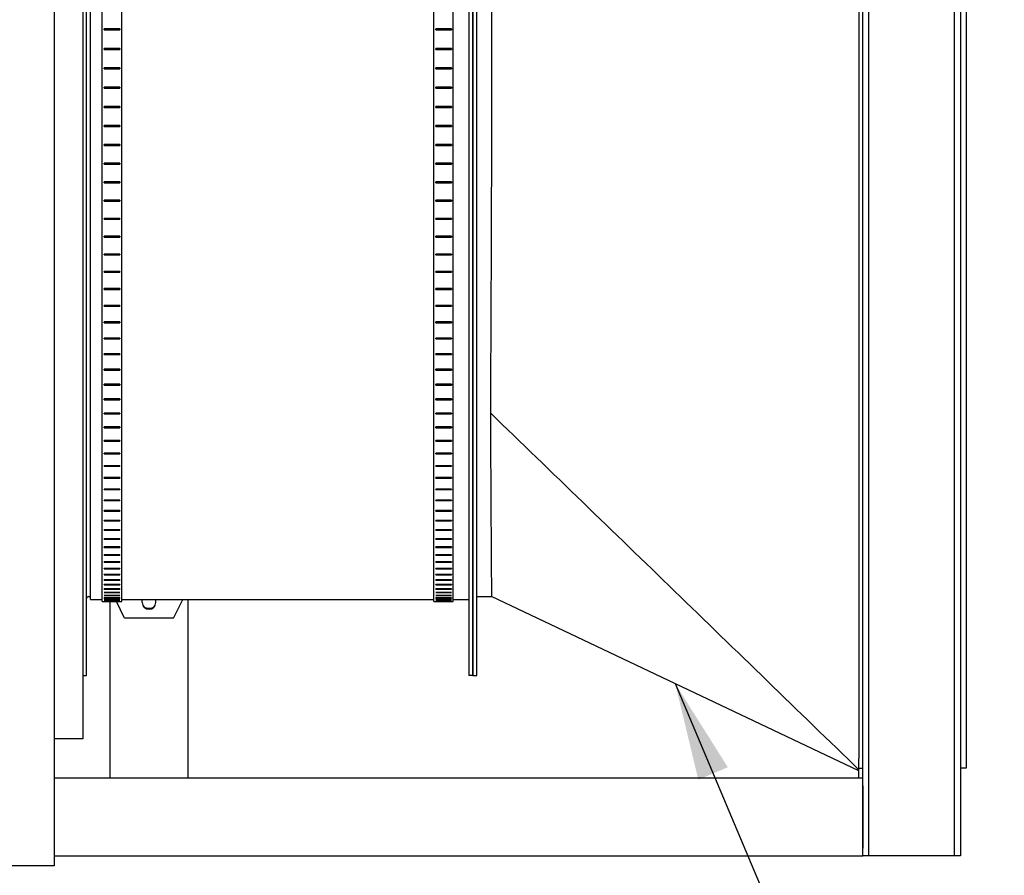
# Model space of a CAD drawing. Units: millimetres. Extents: x 120 to 8280, y 120 to 5820.
# Drawn here: x 5204 to 5709, y 4201 to 4640 of the extents above; entities that cross this region are included whole.
import ezdxf

# ---------------------------------------------------------------- set-up
doc = ezdxf.new("R2010")
doc.units = ezdxf.units.MM
doc.header["$LTSCALE"] = 20
doc.layers.add('LMC Visible', color=7, linetype='Continuous', lineweight=25)
doc.layers.add('Symbol (ISO)', color=7, linetype='Continuous', lineweight=25)
doc.styles.add('Whitesales', font='arial.ttf')
doc.dimstyles.new('Whitesales$7', dxfattribs={"dimscale": 20, "dimtxt": 2.5, "dimasz": 2.5, "dimexe": 3.175, "dimexo": 1.5, "dimgap": 0.762, "dimtad": 1, "dimtoh": 1, "dimdec": 0, "dimrnd": 1e-08, "dimzin": 0, "dimtxsty": 'Whitesales', "dimcen": 0.09, "dimdle": 12, "dimclrd": 256, "dimclre": 256, "dimclrt": 256, "dimadec": 0, "dimazin": 0, "dimtfac": 1, "dimtmove": 0, "dimatfit": 3, "dimfxl": 1, "dimtolj": 1, "dimtzin": 0, "dimlwd": -1, "dimlwe": -1, "dimarcsym": 0})

msp = doc.modelspace()

# ---------------------------------------------------------------- linework, layer by layer
at = {"layer": 'LMC Visible'}
for p, q in [((5221.52, 5115.79), (5221.52, 4205.79)), ((5636.16, 4210.79), (5636.16, 5110.79)), ((5639.16, 4210.79), (5639.16, 5110.79)), ((5683.16, 4210.79), (5683.16, 5110.79)), ((5686.16, 5110.79), (5686.16, 4210.79)), ((5689.16, 5065.79), (5689.16, 4255.79)), ((5634.16, 5060.79), (5634.16, 4260.79)), ((5236.16, 5050.79), (5236.16, 4270.79)), ((5238.16, 4303.29), (5238.16, 5018.29)), ((5434.16, 5018.29), (5434.16, 4303.29)), ((5436.16, 5018.29), (5436.16, 4303.29)), ((5436.16, 4303.29), (5436.16, 5018.29)), ((5438.16, 4303.29), (5438.16, 5018.29)), ((5240.16, 4342.29), (5240.16, 4979.29)), ((5246.16, 4341.29), (5246.16, 4979.93)), ((5256.16, 4341.29), (5256.16, 4979.93)), ((5416.16, 4341.29), (5416.16, 4979.93)), ((5426.16, 4341.29), (5426.16, 4979.93)), ((5247.23, 4634.4), (5247.23, 4634.9)), ((5255.23, 4634.9), (5247.23, 4634.9)), ((5247.23, 4634.41), (5255.23, 4634.41)), ((5247.23, 4634.4), (5255.23, 4634.4)), ((5255.23, 4634.9), (5255.23, 4634.4)), ((5417.23, 4634.4), (5417.23, 4634.9)), ((5425.23, 4634.9), (5417.23, 4634.9)), ((5417.23, 4634.41), (5425.23, 4634.41)), ((5417.23, 4634.4), (5425.23, 4634.4)), ((5425.23, 4634.9), (5425.23, 4634.4)), ((5247.23, 4624.41), (5247.23, 4624.91)), ((5255.23, 4624.91), (5247.23, 4624.91)), ((5247.23, 4624.43), (5255.23, 4624.43)), ((5247.23, 4624.41), (5255.23, 4624.41)), ((5255.23, 4624.91), (5255.23, 4624.41)), ((5417.23, 4624.41), (5417.23, 4624.91)), ((5425.23, 4624.91), (5417.23, 4624.91)), ((5417.23, 4624.43), (5425.23, 4624.43)), ((5417.23, 4624.41), (5425.23, 4624.41)), ((5425.23, 4624.91), (5425.23, 4624.41)), ((5247.23, 4614.46), (5247.23, 4614.95)), ((5255.23, 4614.95), (5247.23, 4614.95)), ((5247.23, 4614.48), (5255.23, 4614.48)), ((5247.23, 4614.46), (5255.23, 4614.46)), ((5255.23, 4614.95), (5255.23, 4614.46)), ((5417.23, 4614.46), (5417.23, 4614.95)), ((5425.23, 4614.95), (5417.23, 4614.95)), ((5417.23, 4614.48), (5425.23, 4614.48)), ((5417.23, 4614.46), (5425.23, 4614.46)), ((5425.23, 4614.95), (5425.23, 4614.46)), ((5247.23, 4604.55), (5247.23, 4605.04)), ((5255.23, 4605.04), (5247.23, 4605.04)), ((5247.23, 4604.58), (5255.23, 4604.58)), ((5247.23, 4604.55), (5255.23, 4604.55)), ((5255.23, 4605.04), (5255.23, 4604.55)), ((5417.23, 4604.55), (5417.23, 4605.04)), ((5425.23, 4605.04), (5417.23, 4605.04)), ((5417.23, 4604.58), (5425.23, 4604.58)), ((5417.23, 4604.55), (5425.23, 4604.55)), ((5425.23, 4605.04), (5425.23, 4604.55)), ((5247.23, 4594.7), (5247.23, 4595.19)), ((5255.23, 4595.19), (5247.23, 4595.19)), ((5247.23, 4594.74), (5255.23, 4594.74)), ((5247.23, 4594.7), (5255.23, 4594.7)), ((5255.23, 4595.19), (5255.23, 4594.7)), ((5417.23, 4594.7), (5417.23, 4595.19)), ((5425.23, 4595.19), (5417.23, 4595.19)), ((5417.23, 4594.74), (5425.23, 4594.74)), ((5417.23, 4594.7), (5425.23, 4594.7)), ((5425.23, 4595.19), (5425.23, 4594.7)), ((5247.23, 4584.91), (5247.23, 4585.4)), ((5255.23, 4585.4), (5247.23, 4585.4)), ((5247.23, 4584.96), (5255.23, 4584.96)), ((5247.23, 4584.91), (5255.23, 4584.91)), ((5255.23, 4585.4), (5255.23, 4584.91)), ((5417.23, 4584.91), (5417.23, 4585.4)), ((5425.23, 4585.4), (5417.23, 4585.4)), ((5417.23, 4584.96), (5425.23, 4584.96)), ((5417.23, 4584.91), (5425.23, 4584.91)), ((5425.23, 4585.4), (5425.23, 4584.91)), ((5247.23, 4575.2), (5247.23, 4575.68)), ((5255.23, 4575.68), (5247.23, 4575.68)), ((5247.23, 4575.25), (5255.23, 4575.25)), ((5247.23, 4575.2), (5255.23, 4575.2)), ((5255.23, 4575.68), (5255.23, 4575.2)), ((5417.23, 4575.2), (5417.23, 4575.68)), ((5425.23, 4575.68), (5417.23, 4575.68)), ((5417.23, 4575.25), (5425.23, 4575.25)), ((5417.23, 4575.2), (5425.23, 4575.2)), ((5425.23, 4575.68), (5425.23, 4575.2)), ((5247.23, 4565.57), (5247.23, 4566.05)), ((5255.23, 4566.05), (5247.23, 4566.05)), ((5247.23, 4565.63), (5255.23, 4565.63)), ((5247.23, 4565.57), (5255.23, 4565.57)), ((5255.23, 4566.05), (5255.23, 4565.57)), ((5417.23, 4565.57), (5417.23, 4566.05)), ((5425.23, 4566.05), (5417.23, 4566.05)), ((5417.23, 4565.63), (5425.23, 4565.63)), ((5417.23, 4565.57), (5425.23, 4565.57)), ((5425.23, 4566.05), (5425.23, 4565.57)), ((5247.23, 4556.04), (5247.23, 4556.51)), ((5255.23, 4556.51), (5247.23, 4556.51)), ((5247.23, 4556.11), (5255.23, 4556.11)), ((5247.23, 4556.04), (5255.23, 4556.04)), ((5255.23, 4556.51), (5255.23, 4556.04)), ((5417.23, 4556.04), (5417.23, 4556.51)), ((5425.23, 4556.51), (5417.23, 4556.51)), ((5417.23, 4556.11), (5425.23, 4556.11)), ((5417.23, 4556.04), (5425.23, 4556.04)), ((5425.23, 4556.51), (5425.23, 4556.04)), ((5247.23, 4546.61), (5247.23, 4547.08)), ((5255.23, 4547.08), (5247.23, 4547.08)), ((5247.23, 4546.68), (5255.23, 4546.68)), ((5247.23, 4546.61), (5255.23, 4546.61)), ((5255.23, 4547.08), (5255.23, 4546.61)), ((5417.23, 4546.61), (5417.23, 4547.08)), ((5425.23, 4547.08), (5417.23, 4547.08)), ((5417.23, 4546.68), (5425.23, 4546.68)), ((5417.23, 4546.61), (5425.23, 4546.61)), ((5425.23, 4547.08), (5425.23, 4546.61)), ((5247.23, 4537.29), (5247.23, 4537.76)), ((5255.23, 4537.76), (5247.23, 4537.76)), ((5247.23, 4537.37), (5255.23, 4537.37)), ((5247.23, 4537.29), (5255.23, 4537.29)), ((5255.23, 4537.76), (5255.23, 4537.29)), ((5417.23, 4537.29), (5417.23, 4537.76)), ((5425.23, 4537.76), (5417.23, 4537.76)), ((5417.23, 4537.37), (5425.23, 4537.37)), ((5417.23, 4537.29), (5425.23, 4537.29)), ((5425.23, 4537.76), (5425.23, 4537.29)), ((5247.23, 4528.1), (5247.23, 4528.55)), ((5255.23, 4528.55), (5247.23, 4528.55)), ((5255.23, 4528.55), (5255.23, 4528.1)), ((5417.23, 4528.1), (5417.23, 4528.55)), ((5425.23, 4528.55), (5417.23, 4528.55)), ((5425.23, 4528.55), (5425.23, 4528.1)), ((5247.23, 4528.18), (5255.23, 4528.18)), ((5247.23, 4528.1), (5255.23, 4528.1)), ((5417.23, 4528.18), (5425.23, 4528.18)), ((5417.23, 4528.1), (5425.23, 4528.1)), ((5247.23, 4519.04), (5247.23, 4519.48)), ((5255.23, 4519.48), (5247.23, 4519.48)), ((5247.23, 4519.12), (5255.23, 4519.12)), ((5247.23, 4519.04), (5255.23, 4519.04)), ((5255.23, 4519.48), (5255.23, 4519.04)), ((5417.23, 4519.04), (5417.23, 4519.48)), ((5425.23, 4519.48), (5417.23, 4519.48)), ((5417.23, 4519.12), (5425.23, 4519.12)), ((5417.23, 4519.04), (5425.23, 4519.04)), ((5425.23, 4519.48), (5425.23, 4519.04)), ((5247.23, 4510.11), (5247.23, 4510.55)), ((5255.23, 4510.55), (5247.23, 4510.55)), ((5247.23, 4510.21), (5255.23, 4510.21)), ((5247.23, 4510.11), (5255.23, 4510.11)), ((5255.23, 4510.55), (5255.23, 4510.11)), ((5417.23, 4510.11), (5417.23, 4510.55)), ((5425.23, 4510.55), (5417.23, 4510.55)), ((5417.23, 4510.21), (5425.23, 4510.21)), ((5417.23, 4510.11), (5425.23, 4510.11)), ((5425.23, 4510.55), (5425.23, 4510.11)), ((5247.23, 4501.34), (5247.23, 4501.77)), ((5255.23, 4501.77), (5247.23, 4501.77)), ((5247.23, 4501.44), (5255.23, 4501.44)), ((5247.23, 4501.34), (5255.23, 4501.34)), ((5255.23, 4501.77), (5255.23, 4501.34)), ((5417.23, 4501.34), (5417.23, 4501.77)), ((5425.23, 4501.77), (5417.23, 4501.77)), ((5417.23, 4501.44), (5425.23, 4501.44)), ((5417.23, 4501.34), (5425.23, 4501.34)), ((5425.23, 4501.77), (5425.23, 4501.34)), ((5247.23, 4492.72), (5247.23, 4493.14)), ((5255.23, 4493.14), (5247.23, 4493.14)), ((5255.23, 4493.14), (5255.23, 4492.72)), ((5417.23, 4492.72), (5417.23, 4493.14)), ((5425.23, 4493.14), (5417.23, 4493.14)), ((5425.23, 4493.14), (5425.23, 4492.72)), ((5247.23, 4492.82), (5255.23, 4492.82)), ((5247.23, 4492.72), (5255.23, 4492.72)), ((5417.23, 4492.82), (5425.23, 4492.82)), ((5417.23, 4492.72), (5425.23, 4492.72)), ((5247.23, 4484.27), (5247.23, 4484.68)), ((5255.23, 4484.68), (5247.23, 4484.68)), ((5247.23, 4484.38), (5255.23, 4484.38)), ((5247.23, 4484.27), (5255.23, 4484.27)), ((5255.23, 4484.68), (5255.23, 4484.27)), ((5417.23, 4484.27), (5417.23, 4484.68)), ((5425.23, 4484.68), (5417.23, 4484.68)), ((5417.23, 4484.38), (5425.23, 4484.38)), ((5417.23, 4484.27), (5425.23, 4484.27)), ((5425.23, 4484.68), (5425.23, 4484.27)), ((5247.23, 4475.99), (5247.23, 4476.4)), ((5255.23, 4476.4), (5247.23, 4476.4)), ((5247.23, 4476.1), (5255.23, 4476.1)), ((5247.23, 4475.99), (5255.23, 4475.99)), ((5255.23, 4476.4), (5255.23, 4475.99)), ((5417.23, 4475.99), (5417.23, 4476.4)), ((5425.23, 4476.4), (5417.23, 4476.4)), ((5417.23, 4476.1), (5425.23, 4476.1)), ((5417.23, 4475.99), (5425.23, 4475.99)), ((5425.23, 4476.4), (5425.23, 4475.99)), ((5247.23, 4467.89), (5247.23, 4468.29)), ((5255.23, 4468.29), (5247.23, 4468.29)), ((5247.23, 4468.01), (5255.23, 4468.01)), ((5247.23, 4467.89), (5255.23, 4467.89)), ((5255.23, 4468.29), (5255.23, 4467.89)), ((5417.23, 4467.89), (5417.23, 4468.29)), ((5425.23, 4468.29), (5417.23, 4468.29)), ((5417.23, 4468.01), (5425.23, 4468.01)), ((5417.23, 4467.89), (5425.23, 4467.89)), ((5425.23, 4468.29), (5425.23, 4467.89)), ((5247.23, 4459.99), (5247.23, 4460.38)), ((5255.23, 4460.38), (5247.23, 4460.38)), ((5247.23, 4460.11), (5255.23, 4460.11)), ((5247.23, 4459.99), (5255.23, 4459.99)), ((5255.23, 4460.38), (5255.23, 4459.99)), ((5417.23, 4459.99), (5417.23, 4460.38)), ((5425.23, 4460.38), (5417.23, 4460.38)), ((5417.23, 4460.11), (5425.23, 4460.11)), ((5417.23, 4459.99), (5425.23, 4459.99)), ((5425.23, 4460.38), (5425.23, 4459.99)), ((5247.23, 4452.28), (5247.23, 4452.66)), ((5255.23, 4452.66), (5247.23, 4452.66)), ((5255.23, 4452.66), (5255.23, 4452.28)), ((5417.23, 4452.28), (5417.23, 4452.66)), ((5425.23, 4452.66), (5417.23, 4452.66)), ((5425.23, 4452.66), (5425.23, 4452.28)), ((5247.23, 4452.41), (5255.23, 4452.41)), ((5247.23, 4452.28), (5255.23, 4452.28)), ((5417.23, 4452.41), (5425.23, 4452.41)), ((5417.23, 4452.28), (5425.23, 4452.28)), ((5247.23, 4444.78), (5247.23, 4445.15)), ((5255.23, 4445.15), (5247.23, 4445.15)), ((5247.23, 4444.91), (5255.23, 4444.91)), ((5247.23, 4444.78), (5255.23, 4444.78)), ((5255.23, 4445.15), (5255.23, 4444.78)), ((5417.23, 4444.78), (5417.23, 4445.15)), ((5425.23, 4445.15), (5417.23, 4445.15)), ((5417.23, 4444.91), (5425.23, 4444.91)), ((5417.23, 4444.78), (5425.23, 4444.78)), ((5425.23, 4445.15), (5425.23, 4444.78)), ((5247.23, 4437.49), (5247.23, 4437.85)), ((5255.23, 4437.85), (5247.23, 4437.85)), ((5247.23, 4437.63), (5255.23, 4437.63)), ((5255.23, 4437.85), (5255.23, 4437.49)), ((5417.23, 4437.49), (5417.23, 4437.85)), ((5425.23, 4437.85), (5417.23, 4437.85)), ((5417.23, 4437.63), (5425.23, 4437.63)), ((5425.23, 4437.85), (5425.23, 4437.49)), ((5247.23, 4437.49), (5255.23, 4437.49)), ((5417.23, 4437.49), (5425.23, 4437.49)), ((5247.23, 4430.42), (5247.23, 4430.77)), ((5255.23, 4430.77), (5247.23, 4430.77)), ((5247.23, 4430.57), (5255.23, 4430.57)), ((5247.23, 4430.42), (5255.23, 4430.42)), ((5255.23, 4430.77), (5255.23, 4430.42)), ((5417.23, 4430.42), (5417.23, 4430.77)), ((5425.23, 4430.77), (5417.23, 4430.77)), ((5417.23, 4430.57), (5425.23, 4430.57)), ((5417.23, 4430.42), (5425.23, 4430.42)), ((5425.23, 4430.77), (5425.23, 4430.42)), ((5247.23, 4423.58), (5247.23, 4423.92)), ((5255.23, 4423.92), (5247.23, 4423.92)), ((5247.23, 4423.73), (5255.23, 4423.73)), ((5247.23, 4423.58), (5255.23, 4423.58)), ((5255.23, 4423.92), (5255.23, 4423.58)), ((5417.23, 4423.58), (5417.23, 4423.92)), ((5425.23, 4423.92), (5417.23, 4423.92)), ((5417.23, 4423.73), (5425.23, 4423.73)), ((5417.23, 4423.58), (5425.23, 4423.58)), ((5425.23, 4423.92), (5425.23, 4423.58)), ((5247.23, 4416.98), (5247.23, 4417.3)), ((5255.23, 4417.3), (5247.23, 4417.3)), ((5247.23, 4417.13), (5255.23, 4417.13)), ((5247.23, 4416.98), (5255.23, 4416.98)), ((5255.23, 4417.3), (5255.23, 4416.98)), ((5417.23, 4416.98), (5417.23, 4417.3)), ((5425.23, 4417.3), (5417.23, 4417.3)), ((5417.23, 4417.13), (5425.23, 4417.13)), ((5417.23, 4416.98), (5425.23, 4416.98)), ((5425.23, 4417.3), (5425.23, 4416.98)), ((5247.23, 4410.61), (5247.23, 4410.92)), ((5255.23, 4410.92), (5247.23, 4410.92)), ((5247.23, 4410.77), (5255.23, 4410.77)), ((5247.23, 4410.61), (5255.23, 4410.61)), ((5255.23, 4410.92), (5255.23, 4410.61)), ((5417.23, 4410.61), (5417.23, 4410.92)), ((5425.23, 4410.92), (5417.23, 4410.92)), ((5417.23, 4410.77), (5425.23, 4410.77)), ((5417.23, 4410.61), (5425.23, 4410.61)), ((5425.23, 4410.92), (5425.23, 4410.61)), ((5247.23, 4404.49), (5247.23, 4404.79)), ((5255.23, 4404.79), (5247.23, 4404.79)), ((5247.23, 4404.65), (5255.23, 4404.65)), ((5247.23, 4404.49), (5255.23, 4404.49)), ((5255.23, 4404.79), (5255.23, 4404.49)), ((5417.23, 4404.49), (5417.23, 4404.79)), ((5425.23, 4404.79), (5417.23, 4404.79)), ((5417.23, 4404.65), (5425.23, 4404.65)), ((5417.23, 4404.49), (5425.23, 4404.49)), ((5425.23, 4404.79), (5425.23, 4404.49)), ((5247.23, 4398.63), (5247.23, 4398.91)), ((5255.23, 4398.91), (5247.23, 4398.91)), ((5247.23, 4398.79), (5255.23, 4398.79)), ((5247.23, 4398.63), (5255.23, 4398.63)), ((5255.23, 4398.91), (5255.23, 4398.63)), ((5417.23, 4398.63), (5417.23, 4398.91)), ((5425.23, 4398.91), (5417.23, 4398.91)), ((5417.23, 4398.79), (5425.23, 4398.79)), ((5417.23, 4398.63), (5425.23, 4398.63)), ((5425.23, 4398.91), (5425.23, 4398.63)), ((5247.23, 4393.02), (5247.23, 4393.29)), ((5255.23, 4393.29), (5247.23, 4393.29)), ((5247.23, 4393.19), (5255.23, 4393.19)), ((5247.23, 4393.02), (5255.23, 4393.02)), ((5255.23, 4393.29), (5255.23, 4393.02)), ((5417.23, 4393.02), (5417.23, 4393.29)), ((5425.23, 4393.29), (5417.23, 4393.29)), ((5417.23, 4393.19), (5425.23, 4393.19)), ((5417.23, 4393.02), (5425.23, 4393.02)), ((5425.23, 4393.29), (5425.23, 4393.02)), ((5247.23, 4387.68), (5247.23, 4387.94)), ((5255.23, 4387.94), (5247.23, 4387.94)), ((5247.23, 4387.85), (5255.23, 4387.85)), ((5247.23, 4387.68), (5255.23, 4387.68)), ((5255.23, 4387.94), (5255.23, 4387.68)), ((5417.23, 4387.68), (5417.23, 4387.94)), ((5425.23, 4387.94), (5417.23, 4387.94)), ((5417.23, 4387.85), (5425.23, 4387.85)), ((5417.23, 4387.68), (5425.23, 4387.68)), ((5425.23, 4387.94), (5425.23, 4387.68)), ((5247.23, 4382.6), (5247.23, 4382.85)), ((5255.23, 4382.85), (5247.23, 4382.85)), ((5247.23, 4382.78), (5255.23, 4382.78)), ((5247.23, 4382.6), (5255.23, 4382.6)), ((5255.23, 4382.85), (5255.23, 4382.6)), ((5417.23, 4382.6), (5417.23, 4382.85)), ((5425.23, 4382.85), (5417.23, 4382.85)), ((5417.23, 4382.78), (5425.23, 4382.78)), ((5417.23, 4382.6), (5425.23, 4382.6)), ((5425.23, 4382.85), (5425.23, 4382.6)), ((5247.23, 4377.8), (5247.23, 4378.04)), ((5255.23, 4378.04), (5247.23, 4378.04)), ((5247.23, 4377.98), (5255.23, 4377.98)), ((5247.23, 4377.8), (5255.23, 4377.8)), ((5255.23, 4378.04), (5255.23, 4377.8)), ((5417.23, 4377.8), (5417.23, 4378.04)), ((5425.23, 4378.04), (5417.23, 4378.04)), ((5417.23, 4377.98), (5425.23, 4377.98)), ((5417.23, 4377.8), (5425.23, 4377.8)), ((5425.23, 4378.04), (5425.23, 4377.8)), ((5247.23, 4373.28), (5247.23, 4373.5)), ((5255.23, 4373.5), (5247.23, 4373.5)), ((5247.23, 4373.46), (5255.23, 4373.46)), ((5247.23, 4373.28), (5255.23, 4373.28)), ((5255.23, 4373.5), (5255.23, 4373.28)), ((5417.23, 4373.28), (5417.23, 4373.5)), ((5425.23, 4373.5), (5417.23, 4373.5)), ((5417.23, 4373.46), (5425.23, 4373.46)), ((5417.23, 4373.28), (5425.23, 4373.28)), ((5425.23, 4373.5), (5425.23, 4373.28)), ((5247.23, 4369.05), (5247.23, 4369.25)), ((5255.23, 4369.25), (5247.23, 4369.25)), ((5247.23, 4369.23), (5255.23, 4369.23)), ((5247.23, 4369.05), (5255.23, 4369.05)), ((5255.23, 4369.25), (5255.23, 4369.05)), ((5417.23, 4369.05), (5417.23, 4369.25)), ((5425.23, 4369.25), (5417.23, 4369.25)), ((5417.23, 4369.23), (5425.23, 4369.23)), ((5417.23, 4369.05), (5425.23, 4369.05)), ((5425.23, 4369.25), (5425.23, 4369.05)), ((5247.23, 4365.1), (5247.23, 4365.29)), ((5255.23, 4365.29), (5247.23, 4365.29)), ((5247.23, 4365.29), (5255.23, 4365.29)), ((5247.23, 4365.1), (5255.23, 4365.1)), ((5255.23, 4365.29), (5255.23, 4365.1)), ((5417.23, 4365.1), (5417.23, 4365.29)), ((5425.23, 4365.29), (5417.23, 4365.29)), ((5417.23, 4365.29), (5425.23, 4365.29)), ((5417.23, 4365.1), (5425.23, 4365.1)), ((5425.23, 4365.29), (5425.23, 4365.1)), ((5247.23, 4361.45), (5247.23, 4361.62)), ((5255.23, 4361.62), (5247.23, 4361.62)), ((5247.23, 4361.45), (5255.23, 4361.45)), ((5247.23, 4358.08), (5247.23, 4358.24)), ((5255.23, 4358.24), (5247.23, 4358.24)), ((5247.23, 4358.08), (5255.23, 4358.08)), ((5255.23, 4361.62), (5255.23, 4361.45)), ((5255.23, 4358.24), (5255.23, 4358.08)), ((5417.23, 4361.45), (5417.23, 4361.62)), ((5425.23, 4361.62), (5417.23, 4361.62)), ((5417.23, 4361.45), (5425.23, 4361.45)), ((5417.23, 4358.08), (5417.23, 4358.24)), ((5425.23, 4358.24), (5417.23, 4358.24)), ((5417.23, 4358.08), (5425.23, 4358.08)), ((5425.23, 4361.62), (5425.23, 4361.45)), ((5425.23, 4358.24), (5425.23, 4358.08)), ((5247.23, 4355.02), (5247.23, 4355.17)), ((5255.23, 4355.17), (5247.23, 4355.17)), ((5247.23, 4355.02), (5255.23, 4355.02)), ((5247.23, 4352.26), (5247.23, 4352.39)), ((5255.23, 4352.39), (5247.23, 4352.39)), ((5247.23, 4352.26), (5255.23, 4352.26)), ((5255.23, 4355.17), (5255.23, 4355.02)), ((5255.23, 4352.39), (5255.23, 4352.26)), ((5417.23, 4355.02), (5417.23, 4355.17)), ((5425.23, 4355.17), (5417.23, 4355.17)), ((5417.23, 4355.02), (5425.23, 4355.02)), ((5417.23, 4352.26), (5417.23, 4352.39)), ((5425.23, 4352.39), (5417.23, 4352.39)), ((5417.23, 4352.26), (5425.23, 4352.26)), ((5425.23, 4355.17), (5425.23, 4355.02)), ((5425.23, 4352.39), (5425.23, 4352.26)), ((5247.23, 4349.81), (5247.23, 4349.92)), ((5255.23, 4349.92), (5247.23, 4349.92)), ((5247.23, 4349.81), (5255.23, 4349.81)), ((5247.23, 4347.66), (5247.23, 4347.76)), ((5255.23, 4347.76), (5247.23, 4347.76)), ((5247.23, 4347.66), (5255.23, 4347.66)), ((5255.23, 4349.92), (5255.23, 4349.81)), ((5255.23, 4347.76), (5255.23, 4347.66)), ((5417.23, 4349.81), (5417.23, 4349.92)), ((5425.23, 4349.92), (5417.23, 4349.92)), ((5417.23, 4349.81), (5425.23, 4349.81)), ((5417.23, 4347.66), (5417.23, 4347.76)), ((5425.23, 4347.76), (5417.23, 4347.76)), ((5417.23, 4347.66), (5425.23, 4347.66)), ((5425.23, 4349.92), (5425.23, 4349.81)), ((5425.23, 4347.76), (5425.23, 4347.66)), ((5239.16, 4343.79), (5240.16, 4343.79)), ((5240.16, 4342.29), (5246.16, 4342.29)), ((5247.23, 4345.82), (5247.23, 4345.9)), ((5255.23, 4345.9), (5247.23, 4345.9)), ((5247.23, 4345.82), (5255.23, 4345.82)), ((5247.23, 4344.29), (5247.23, 4344.36)), ((5255.23, 4344.36), (5247.23, 4344.36)), ((5247.23, 4344.29), (5255.23, 4344.29)), ((5247.23, 4343.07), (5247.23, 4343.13)), ((5255.23, 4343.13), (5247.23, 4343.13)), ((5247.23, 4343.07), (5255.23, 4343.07)), ((5247.23, 4342.17), (5247.23, 4342.21)), ((5255.23, 4342.21), (5247.23, 4342.21)), ((5247.23, 4342.17), (5255.23, 4342.17)), ((5247.23, 4341.58), (5247.23, 4341.6)), ((5255.23, 4341.6), (5247.23, 4341.6)), ((5247.23, 4341.58), (5255.23, 4341.58)), ((5255.23, 4345.9), (5255.23, 4345.82)), ((5255.23, 4344.36), (5255.23, 4344.29)), ((5255.23, 4343.13), (5255.23, 4343.07)), ((5255.23, 4342.21), (5255.23, 4342.17)), ((5255.23, 4341.6), (5255.23, 4341.58)), ((5256.16, 4342.29), (5416.16, 4342.29)), ((5266.66, 4340.79), (5266.66, 4342.29)), ((5273.66, 4340.79), (5273.66, 4342.29)), ((5282.66, 4332.79), (5287.41, 4342.29)), ((5290.16, 4250.79), (5290.16, 4342.29)), ((5417.23, 4345.82), (5417.23, 4345.9)), ((5425.23, 4345.9), (5417.23, 4345.9)), ((5417.23, 4345.82), (5425.23, 4345.82)), ((5417.23, 4344.29), (5417.23, 4344.36)), ((5425.23, 4344.36), (5417.23, 4344.36)), ((5417.23, 4344.29), (5425.23, 4344.29)), ((5417.23, 4343.07), (5417.23, 4343.13)), ((5425.23, 4343.13), (5417.23, 4343.13)), ((5417.23, 4343.07), (5425.23, 4343.07)), ((5417.23, 4342.17), (5417.23, 4342.21)), ((5425.23, 4342.21), (5417.23, 4342.21)), ((5417.23, 4342.17), (5425.23, 4342.17)), ((5417.23, 4341.58), (5417.23, 4341.6)), ((5425.23, 4341.6), (5417.23, 4341.6)), ((5417.23, 4341.58), (5425.23, 4341.58)), ((5425.23, 4345.9), (5425.23, 4345.82)), ((5425.23, 4344.36), (5425.23, 4344.29)), ((5425.23, 4343.13), (5425.23, 4343.07)), ((5425.23, 4342.21), (5425.23, 4342.17)), ((5425.23, 4341.6), (5425.23, 4341.58)), ((5426.16, 4342.29), (5434.16, 4342.29)), ((5438.16, 4343.79), (5445.71, 4343.79)), ((5634.16, 4254.52), (5445.71, 4343.79)), ((5246.16, 4341.29), (5256.16, 4341.29)), ((5247.23, 4341.31), (5255.23, 4341.31)), ((5247.23, 4341.31), (5247.23, 4341.31)), ((5255.23, 4341.31), (5247.23, 4341.31)), ((5250.16, 4250.79), (5250.16, 4341.29)), ((5257.66, 4332.79), (5253.41, 4341.29)), ((5255.23, 4341.31), (5255.23, 4341.31)), ((5416.16, 4341.29), (5426.16, 4341.29)), ((5417.23, 4341.31), (5425.23, 4341.31)), ((5417.23, 4341.31), (5417.23, 4341.31)), ((5425.23, 4341.31), (5417.23, 4341.31)), ((5425.23, 4341.31), (5425.23, 4341.31)), ((5282.66, 4332.79), (5257.66, 4332.79)), ((5236.16, 4303.29), (5238.16, 4303.29)), ((5436.16, 4303.29), (5434.16, 4303.29)), ((5436.16, 4303.29), (5438.16, 4303.29)), ((5236.16, 4270.79), (5221.52, 4270.79)), ((5634.16, 4255.79), (5634.16, 4260.79)), ((5634.16, 4250.79), (5634.16, 4255.79)), ((5634.16, 4255.79), (5636.16, 4255.79)), ((5689.16, 4255.79), (5686.16, 4255.79)), ((5221.52, 4250.79), (5636.16, 4250.79)), ((5636.16, 4246.79), (5636.16, 4214.79)), ((5221.52, 4210.79), (5636.16, 4210.79)), ((5639.16, 4210.79), (5636.16, 4210.79)), ((5640.16, 4210.79), (5639.16, 4210.79)), ((5682.16, 4210.79), (5640.16, 4210.79)), ((5683.16, 4210.79), (5682.16, 4210.79)), ((5686.16, 4210.79), (5683.16, 4210.79)), ((5221.52, 4205.79), (5186.16, 4205.79))]:
    msp.add_line(p, q, dxfattribs=at)
for centre, radius, start, end in [((5239.16, 4342.79), 1, 90, 180), ((5270.16, 4340.79), 3.5, 180, 0), ((5270.16, 4342.29), 4.5, 229.3989, 310.6011)]:
    msp.add_arc(centre, radius, start, end, dxfattribs=at)
for points, knots in [([(5445.2, 4883.61), (5445.29, 4861.62), (5445.41, 4836.56), (5445.63, 4780.39), (5445.73, 4749.38), (5445.82, 4697.01), (5445.84, 4676.44), (5445.83, 4614.57), (5445.73, 4573.82), (5445.47, 4499.39), (5445.32, 4466.18), (5445.2, 4437.96)], [-50.033154, -50.033154, -50.033154, -50.033154, -40.752453, -40.752453, -30.963946, -30.963946, -24.786787, -24.786787, -12.402488, -12.402488, -0.49284, -0.49284, -0.49284, -0.49284]), ([(5445.2, 4437.96), (5445.26, 4422.4), (5445.32, 4408.47), (5445.46, 4383.38), (5445.53, 4372.6), (5445.68, 4350.71), (5445.73, 4343.79), (5445.71, 4343.79)], [-50.814849, -50.814849, -50.814849, -50.814849, -44.247778, -44.247778, -37.171291, -37.171291, -25.677268, -25.677268, -25.677268, -25.677268]), ([(5634.16, 4254.94), (5603.53, 4284.64), (5570.81, 4316.37), (5508.49, 4376.75), (5476.73, 4407.49), (5445.2, 4437.96)], [-30.646566, -30.646566, -30.646566, -30.646566, -15.337855, -15.337855, -0.091692, -0.091692, -0.091692, -0.091692])]:
    msp.add_open_spline(points, degree=3, knots=knots, dxfattribs=at)

# ---------------------------------------------------------------- leaders
at = {"layer": 'Symbol (ISO)', "annotation_type": 0, "has_hookline": 1, "hookline_direction": 0, "text_width": 519.95}
msp.add_leader([(5539.94, 4299.15), (5643.56, 4053.36), (5693.56, 4053.36)], dimstyle='Whitesales$7', override={"dimgap": 0, "dimtad": 1}, dxfattribs=at)

doc.saveas('drawing.dxf')
